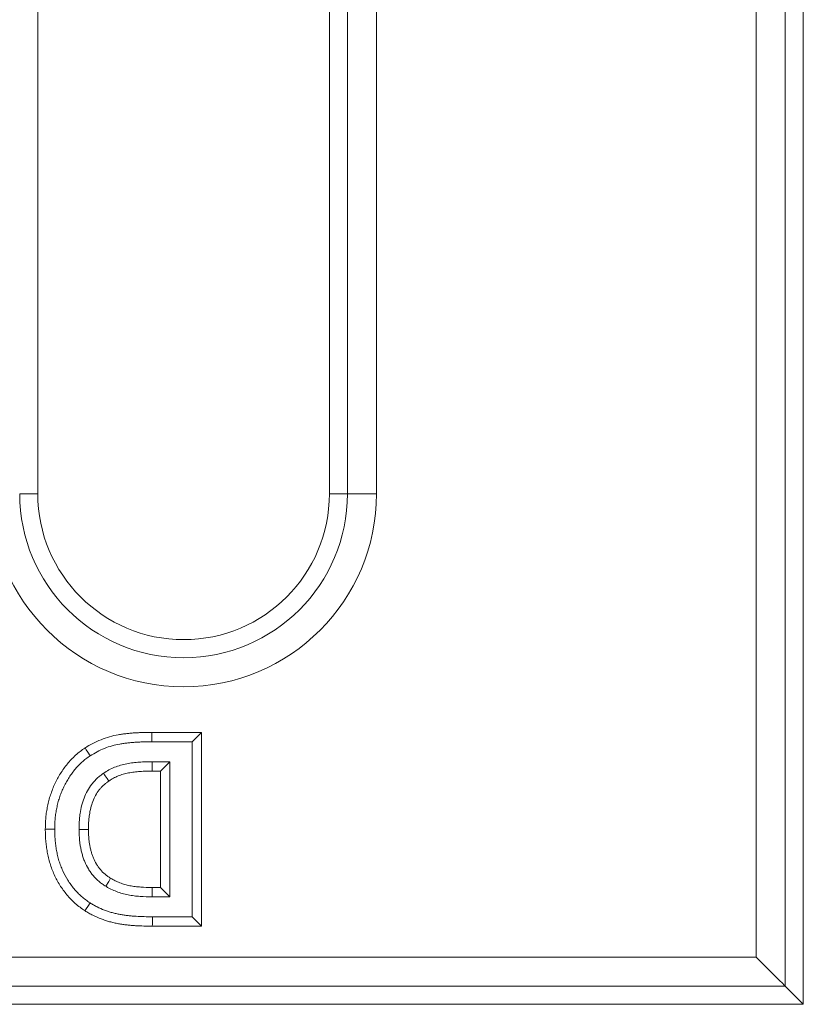
# Model space of a CAD drawing. Units: millimetres. Extents: x 86976 to 104003, y -2337 to 1805.
# Drawn here: x 100839 to 100866, y -150 to -116 of the extents above; entities that cross this region are included whole.
import ezdxf

# ---------------------------------------------------------------- set-up
doc = ezdxf.new("R2010")
doc.units = ezdxf.units.MM
doc.header["$LTSCALE"] = 2.5
doc.layers.get('0').update_dxf_attribs({"color": 10})

msp = doc.modelspace()

# ---------------------------------------------------------------- linework, layer by layer
at = {"linetype": 'Continuous', "lineweight": 15}
for p, q in [((100866.1284, -150.0567), (100866.1284, 22.9433)), ((100839.8784, -104.5567), (100839.8784, -132.5567)), ((100849.8784, -132.5567), (100849.8784, -104.5567)), ((100866.1284, -148.5567), (100866.1284, -139.4016)), ((100845.4892, -140.7351), (100843.7923, -140.7351)), ((100845.4892, -140.7351), (100845.1677, -141.0567)), ((100845.4892, -147.3782), (100845.4892, -140.7351)), ((100843.7923, -141.0567), (100845.1677, -141.0567)), ((100845.1677, -141.0567), (100845.1677, -147.0567)), ((100844.4082, -141.7402), (100843.797, -141.7402)), ((100844.0866, -142.0617), (100844.4082, -141.7402)), ((100844.4082, -146.3731), (100844.4082, -141.7402)), ((100843.7981, -142.0617), (100844.0866, -142.0617)), ((100844.0866, -142.0617), (100844.0866, -146.0516)), ((100844.0866, -146.0516), (100843.7981, -146.0516)), ((100844.0866, -146.0516), (100844.4082, -146.3731)), ((100843.797, -146.3731), (100844.4082, -146.3731)), ((100845.1677, -147.0567), (100843.8077, -147.0567)), ((100845.4892, -147.3782), (100845.1677, -147.0567)), ((100843.8065, -147.3782), (100845.4892, -147.3782)), ((100866.1284, -150.0567), (100865.5084, -149.4366)), ((100628.5, -150.0567), (100866.1284, -150.0567))]:
    msp.add_line(p, q, dxfattribs=at)
at = {"linetype": 'Continuous', "lineweight": 0}
for p, q in [((100865.5084, 22.3233), (100865.5084, -149.4366)), ((100864.5122, -148.4404), (100864.5122, 21.3271)), ((100850.4985, -132.5567), (100850.4985, -104.5567)), ((100851.4947, -104.5567), (100851.4947, -132.5567)), ((100839.2584, -132.5567), (100839.8784, -132.5567)), ((100850.4985, -132.5567), (100849.8784, -132.5567)), ((100851.4947, -132.5567), (100850.4985, -132.5567)), ((100843.7923, -140.7351), (100843.7923, -141.0567)), ((100761.2449, -148.4404), (100864.5122, -148.4404)), ((100865.5084, -149.4366), (100629.3956, -149.4366))]:
    msp.add_line(p, q, dxfattribs=at)
at = {"linetype": 'Continuous', "lineweight": 15, "flags": 128}
for points in [[(100841.5019, -141.2665), (100841.5423, -141.3285), (100841.6003, -141.4175), (100841.6775, -141.5361)], [(100842.3133, -142.4039), (100842.2551, -142.3193), (100842.193, -142.2291), (100842.1309, -142.1389)], [(100840.1372, -144.0505), (100840.2112, -144.0506), (100840.3173, -144.0506), (100840.4588, -144.0507)], [(100841.6158, -144.0629), (100841.5131, -144.0628), (100841.4037, -144.0627), (100841.2942, -144.0626)], [(100842.3746, -145.7349), (100842.3096, -145.8422), (100842.208, -146.01)], [(100841.4943, -146.85), (100841.5348, -146.7881), (100841.5929, -146.6992), (100841.6704, -146.5808)], [(100864.5122, -148.4404), (100864.6966, -148.6248), (100864.8746, -148.8029), (100865.0402, -148.9685), (100865.1878, -149.116), (100865.3121, -149.2404), (100865.4091, -149.3373), (100865.4752, -149.4035), (100865.5084, -149.4366)]]:
    msp.add_lwpolyline(points, dxfattribs=at)
at = {"linetype": 'Continuous', "lineweight": 0, "flags": 128}
for points in [[(100843.7981, -142.0617), (100843.7976, -141.9171), (100843.797, -141.7402)], [(100843.7981, -146.0516), (100843.7976, -146.1963), (100843.797, -146.3731)], [(100843.8065, -147.3782), (100843.8068, -147.3042), (100843.8072, -147.1981), (100843.8077, -147.0567)]]:
    msp.add_lwpolyline(points, dxfattribs=at)
at = {"linetype": 'Continuous', "lineweight": 0}
msp.add_arc((100844.8784, -132.5567), 6.6162, 180, 0, dxfattribs=at)
at = {"linetype": 'Continuous', "lineweight": 15}
for radius in [5.62, 5]:
    msp.add_arc((100844.8784, -132.5567), radius, 180, 0, dxfattribs=at)
for points, knots in [([(100843.7923, -140.7351), (100843.792, -140.7351), (100843.7917, -140.7351), (100843.7915, -140.7351), (100843.7, -140.7354), (100843.604, -140.7357), (100843.4591, -140.7401), (100843.4102, -140.7422), (100843.3157, -140.7471), (100843.2711, -140.7496), (100843.2008, -140.7535), (100843.1767, -140.7549), (100843.1275, -140.7582), (100843.1019, -140.7601), (100843.0269, -140.7666), (100842.9794, -140.7717), (100842.8847, -140.7824), (100842.8353, -140.7883), (100842.736, -140.8026), (100842.6881, -140.8104), (100842.5431, -140.8359), (100842.4408, -140.8576), (100842.2399, -140.9137), (100842.1408, -140.9483), (100841.9527, -141.0238), (100841.86, -141.0654), (100841.6748, -141.1619), (100841.5894, -141.2137), (100841.5113, -141.2609), (100841.5082, -141.2627), (100841.5051, -141.2646), (100841.5019, -141.2665)], [-0.0050083, -0.0050083, -0.0050083, -0.0050083, -0.0046476, -0.0046476, -0.0046476, 0.1203524, 0.1203524, 0.1828524, 0.1828524, 0.2453524, 0.2453524, 0.2766024, 0.2766024, 0.3078524, 0.3078524, 0.3703524, 0.3703524, 0.4328524, 0.4328524, 0.4953524, 0.4953524, 0.6203524, 0.6203524, 0.7453524, 0.7453524, 0.8703524, 0.8703524, 0.9953524, 0.9953524, 0.9953524, 1.0003607, 1.0003607, 1.0003607, 1.0003607]), ([(100841.6775, -141.5361), (100841.7561, -141.4886), (100841.8347, -141.4412), (100841.9974, -141.3564), (100842.0813, -141.3187), (100842.2517, -141.2503), (100842.3384, -141.2201), (100842.5152, -141.1707), (100842.6051, -141.1515), (100842.7407, -141.1276), (100842.7859, -141.1202), (100842.8768, -141.1072), (100842.9223, -141.1017), (100843.0135, -141.0915), (100843.0591, -141.0866), (100843.1277, -141.0806), (100843.1505, -141.0789), (100843.1963, -141.0758), (100843.2192, -141.0745), (100843.2879, -141.0707), (100843.3337, -141.0681), (100843.4254, -141.0634), (100843.4712, -141.0614), (100843.6088, -141.0573), (100843.7005, -141.0569), (100843.7923, -141.0567)], [0, 0, 0, 0, 0.125, 0.125, 0.25, 0.25, 0.375, 0.375, 0.5, 0.5, 0.5625, 0.5625, 0.625, 0.625, 0.6875, 0.6875, 0.71875, 0.71875, 0.75, 0.75, 0.8125, 0.8125, 0.875, 0.875, 1, 1, 1, 1]), ([(100841.5019, -141.2665), (100841.4989, -141.2686), (100841.4959, -141.2707), (100841.4929, -141.2728), (100841.4437, -141.3074), (100841.3893, -141.3454), (100841.2796, -141.4296), (100841.226, -141.4742), (100841.0714, -141.6144), (100840.9779, -141.7147), (100840.8494, -141.8713), (100840.8086, -141.9241), (100840.7291, -142.0343), (100840.6902, -142.0929), (100840.6196, -142.208), (100840.5876, -142.2635), (100840.5239, -142.3799), (100840.4927, -142.4413), (100840.4356, -142.5637), (100840.4095, -142.6246), (100840.3602, -142.7488), (100840.3372, -142.8121), (100840.2952, -142.94), (100840.2762, -143.0049), (100840.2425, -143.134), (100840.2277, -143.1978), (100840.2008, -143.3274), (100840.1889, -143.3936), (100840.1692, -143.5256), (100840.1614, -143.5909), (100840.1487, -143.7224), (100840.144, -143.7896), (100840.1387, -143.9227), (100840.138, -143.9863), (100840.1373, -144.0469), (100840.1373, -144.0481), (100840.1373, -144.0493), (100840.1372, -144.0505)], [-0.0012405, -0.0012405, -0.0012405, -0.0012405, 0.0025568, 0.0025568, 0.0025568, 0.0650568, 0.0650568, 0.1275568, 0.1275568, 0.2525568, 0.2525568, 0.3150568, 0.3150568, 0.3775568, 0.3775568, 0.4400568, 0.4400568, 0.5025568, 0.5025568, 0.5650568, 0.5650568, 0.6275568, 0.6275568, 0.6900568, 0.6900568, 0.7525568, 0.7525568, 0.8150568, 0.8150568, 0.8775568, 0.8775568, 0.9400568, 0.9400568, 1.0025568, 1.0025568, 1.0025568, 1.0037973, 1.0037973, 1.0037973, 1.0037973]), ([(100840.4588, -144.0507), (100840.4595, -143.9901), (100840.4602, -143.9295), (100840.465, -143.8083), (100840.4693, -143.7478), (100840.4809, -143.6271), (100840.4882, -143.5669), (100840.506, -143.4469), (100840.5168, -143.3873), (100840.5414, -143.2685), (100840.5551, -143.2094), (100840.5858, -143.0921), (100840.6028, -143.0339), (100840.6406, -142.9187), (100840.6614, -142.8617), (100840.7061, -142.749), (100840.73, -142.6932), (100840.7812, -142.5833), (100840.8088, -142.5292), (100840.867, -142.4229), (100840.8972, -142.3703), (100840.9606, -142.2669), (100840.9942, -142.2164), (100841.0652, -142.1181), (100841.1022, -142.07), (100841.2176, -141.9294), (100841.3006, -141.8406), (100841.4354, -141.7184), (100841.482, -141.6795), (100841.5783, -141.6057), (100841.6279, -141.5709), (100841.6775, -141.5361)], [0, 0, 0, 0, 0.0625, 0.0625, 0.125, 0.125, 0.1875, 0.1875, 0.25, 0.25, 0.3125, 0.3125, 0.375, 0.375, 0.4375, 0.4375, 0.5, 0.5, 0.5625, 0.5625, 0.625, 0.625, 0.6875, 0.6875, 0.75, 0.75, 0.875, 0.875, 0.9375, 0.9375, 1, 1, 1, 1]), ([(100843.797, -141.7402), (100843.7244, -141.7407), (100843.6519, -141.7412), (100843.5069, -141.7457), (100843.4345, -141.7501), (100843.2898, -141.7618), (100843.2176, -141.7688), (100843.0736, -141.7867), (100843.0019, -141.7979), (100842.8595, -141.8255), (100842.7886, -141.8418), (100842.649, -141.8811), (100842.5802, -141.9045), (100842.4456, -141.959), (100842.3799, -141.9901), (100842.2529, -142.0602), (100842.1919, -142.0996), (100842.1309, -142.1389)], [0, 0, 0, 0, 0.125, 0.125, 0.25, 0.25, 0.375, 0.375, 0.5, 0.5, 0.625, 0.625, 0.75, 0.75, 0.875, 0.875, 1, 1, 1, 1]), ([(100842.3133, -142.4039), (100842.3716, -142.3663), (100842.4224, -142.3339), (100842.5235, -142.2781), (100842.5777, -142.2524), (100842.6895, -142.2071), (100842.7465, -142.1877), (100842.8654, -142.1542), (100842.9284, -142.1397), (100843.0556, -142.115), (100843.1193, -142.105), (100843.2511, -142.0887), (100843.3201, -142.082), (100843.4562, -142.0709), (100843.5222, -142.067), (100843.6564, -142.0628), (100843.7259, -142.0622), (100843.7981, -142.0617)], [0.00063326, 0.00063326, 0.00063326, 0.00063326, 0.12014272, 0.12014272, 0.24514272, 0.24514272, 0.37014272, 0.37014272, 0.49514272, 0.49514272, 0.62014272, 0.62014272, 0.74514272, 0.74514272, 0.87014272, 0.87014272, 0.99450946, 0.99450946, 0.99450946, 0.99450946]), ([(100842.1309, -142.1389), (100842.094, -142.166), (100842.0572, -142.193), (100841.9851, -142.249), (100841.9499, -142.278), (100841.8828, -142.3398), (100841.8507, -142.3723), (100841.7892, -142.4399), (100841.7598, -142.475), (100841.6193, -142.655), (100841.5299, -142.8165), (100841.4326, -143.0724), (100841.4053, -143.1597), (100841.3605, -143.3366), (100841.3439, -143.4264), (100841.3245, -143.5619), (100841.3189, -143.6072), (100841.3095, -143.698), (100841.3057, -143.7435), (100841.297, -143.8801), (100841.2955, -143.9714), (100841.2942, -144.0626)], [0, 0, 0, 0, 0.0625, 0.0625, 0.125, 0.125, 0.1875, 0.1875, 0.25, 0.25, 0.5, 0.5, 0.625, 0.625, 0.75, 0.75, 0.8125, 0.8125, 0.875, 0.875, 1, 1, 1, 1]), ([(100841.6158, -144.0629), (100841.617, -143.9726), (100841.6185, -143.8908), (100841.6263, -143.768), (100841.6297, -143.7271), (100841.6383, -143.6447), (100841.6434, -143.6031), (100841.6609, -143.4807), (100841.6754, -143.4029), (100841.7138, -143.2512), (100841.7381, -143.1738), (100841.8206, -142.9566), (100841.8921, -142.828), (100842.0084, -142.6791), (100842.033, -142.6498), (100842.0827, -142.5951), (100842.1081, -142.5694), (100842.1598, -142.5219), (100842.1872, -142.4992), (100842.2476, -142.4523), (100842.2794, -142.4288), (100842.3133, -142.4039)], [0.00440917, 0.00440917, 0.00440917, 0.00440917, 0.12761411, 0.12761411, 0.19011411, 0.19011411, 0.25261411, 0.25261411, 0.37761411, 0.37761411, 0.50261411, 0.50261411, 0.75261411, 0.75261411, 0.81511411, 0.81511411, 0.87761411, 0.87761411, 0.94011411, 0.94011411, 0.99820494, 0.99820494, 0.99820494, 0.99820494]), ([(100840.1372, -144.0505), (100840.1372, -144.0517), (100840.1373, -144.0529), (100840.1373, -144.0541), (100840.1379, -144.1152), (100840.1386, -144.1789), (100840.1432, -144.3114), (100840.1475, -144.3789), (100840.1589, -144.51), (100840.1659, -144.5747), (100840.1829, -144.7055), (100840.1929, -144.7712), (100840.2165, -144.9021), (100840.2299, -144.9672), (100840.2608, -145.0984), (100840.2785, -145.1645), (100840.318, -145.2943), (100840.3395, -145.3579), (100840.3872, -145.4857), (100840.4139, -145.5501), (100840.4995, -145.737), (100840.5631, -145.855), (100840.6721, -146.0293), (100840.7111, -146.0868), (100840.7918, -146.1973), (100840.8335, -146.2507), (100840.9225, -146.3564), (100840.9695, -146.408), (100841.0649, -146.5056), (100841.1139, -146.5528), (100841.2185, -146.6455), (100841.2729, -146.6897), (100841.3829, -146.7726), (100841.437, -146.8101), (100841.4869, -146.8448), (100841.4894, -146.8465), (100841.4919, -146.8483), (100841.4943, -146.85)], [-0.0030875, -0.0030875, -0.0030875, -0.0030875, -0.0018555, -0.0018555, -0.0018555, 0.0606445, 0.0606445, 0.1231445, 0.1231445, 0.1856445, 0.1856445, 0.2481445, 0.2481445, 0.3106445, 0.3106445, 0.3731445, 0.3731445, 0.4356445, 0.4356445, 0.4981445, 0.4981445, 0.6231445, 0.6231445, 0.6856445, 0.6856445, 0.7481445, 0.7481445, 0.8106445, 0.8106445, 0.8731445, 0.8731445, 0.9356445, 0.9356445, 0.9981445, 0.9981445, 0.9981445, 1.001232, 1.001232, 1.001232, 1.001232]), ([(100841.6704, -146.5808), (100841.6203, -146.546), (100841.5702, -146.5111), (100841.4726, -146.4376), (100841.4252, -146.3991), (100841.3339, -146.3181), (100841.2898, -146.2757), (100841.2045, -146.1884), (100841.1633, -146.1432), (100841.0847, -146.0498), (100841.0471, -146.0017), (100840.975, -145.9031), (100840.9408, -145.8525), (100840.8437, -145.6972), (100840.7856, -145.5895), (100840.7093, -145.423), (100840.6859, -145.3665), (100840.6432, -145.2521), (100840.6237, -145.1942), (100840.5881, -145.0774), (100840.5723, -145.0184), (100840.5443, -144.8996), (100840.532, -144.8398), (100840.5104, -144.7196), (100840.5011, -144.6592), (100840.4854, -144.5382), (100840.4788, -144.4774), (100840.4683, -144.3558), (100840.4644, -144.2948), (100840.4601, -144.1728), (100840.4594, -144.1118), (100840.4588, -144.0507)], [0, 0, 0, 0, 0.0625, 0.0625, 0.125, 0.125, 0.1875, 0.1875, 0.25, 0.25, 0.3125, 0.3125, 0.375, 0.375, 0.5, 0.5, 0.5625, 0.5625, 0.625, 0.625, 0.6875, 0.6875, 0.75, 0.75, 0.8125, 0.8125, 0.875, 0.875, 0.9375, 0.9375, 1, 1, 1, 1]), ([(100841.2942, -144.0626), (100841.2953, -144.1566), (100841.2972, -144.2506), (100841.3077, -144.3912), (100841.3119, -144.438), (100841.3226, -144.5314), (100841.3293, -144.5779), (100841.3452, -144.6706), (100841.3542, -144.7167), (100841.374, -144.8086), (100841.3849, -144.8543), (100841.4094, -144.9451), (100841.4232, -144.9901), (100841.4543, -145.0788), (100841.4712, -145.1226), (100841.5251, -145.253), (100841.5667, -145.3375), (100841.6399, -145.458), (100841.6658, -145.4973), (100841.7202, -145.574), (100841.749, -145.6112), (100841.8403, -145.7186), (100841.9076, -145.7847), (100842.0151, -145.876), (100842.052, -145.9052), (100842.1286, -145.9597), (100842.1683, -145.9848), (100842.208, -146.01)], [0, 0, 0, 0, 0.125, 0.125, 0.1875, 0.1875, 0.25, 0.25, 0.3125, 0.3125, 0.375, 0.375, 0.4375, 0.4375, 0.5, 0.5, 0.625, 0.625, 0.6875, 0.6875, 0.75, 0.75, 0.875, 0.875, 0.9375, 0.9375, 1, 1, 1, 1]), ([(100842.3746, -145.7349), (100842.3368, -145.7109), (100842.305, -145.6906), (100842.2473, -145.6495), (100842.217, -145.6256), (100842.1277, -145.5499), (100842.0731, -145.496), (100842.0002, -145.4102), (100841.9775, -145.3809), (100841.9327, -145.318), (100841.9104, -145.284), (100841.8501, -145.1847), (100841.8176, -145.1189), (100841.7707, -145.0055), (100841.7553, -144.9655), (100841.7291, -144.8908), (100841.718, -144.8547), (100841.6971, -144.777), (100841.6874, -144.7365), (100841.6695, -144.6535), (100841.6612, -144.6107), (100841.647, -144.5287), (100841.6414, -144.4895), (100841.632, -144.4068), (100841.628, -144.3633), (100841.6186, -144.2363), (100841.6169, -144.1564), (100841.6158, -144.0629)], [0.00172527, 0.00172527, 0.00172527, 0.00172527, 0.06139014, 0.06139014, 0.12389014, 0.12389014, 0.24889014, 0.24889014, 0.31139014, 0.31139014, 0.37389014, 0.37389014, 0.49889014, 0.49889014, 0.56139014, 0.56139014, 0.62389014, 0.62389014, 0.68639014, 0.68639014, 0.74889014, 0.74889014, 0.81139014, 0.81139014, 0.87389014, 0.87389014, 0.99716486, 0.99716486, 0.99716486, 0.99716486]), ([(100843.7981, -146.0516), (100843.6593, -146.0506), (100843.5368, -146.0486), (100843.3456, -146.0336), (100843.2808, -146.0272), (100843.1558, -146.0117), (100843.0949, -146.0024), (100842.9774, -145.9796), (100842.9211, -145.9659), (100842.8073, -145.9327), (100842.7506, -145.9134), (100842.6375, -145.8698), (100842.582, -145.8461), (100842.506, -145.8086), (100842.481, -145.7953), (100842.4288, -145.7662), (100842.4024, -145.751), (100842.3746, -145.7349)], [0.00392338, 0.00392338, 0.00392338, 0.00392338, 0.25327518, 0.25327518, 0.37827518, 0.37827518, 0.50327518, 0.50327518, 0.62827518, 0.62827518, 0.75327518, 0.75327518, 0.87827518, 0.87827518, 0.94077518, 0.94077518, 0.9993518, 0.9993518, 0.9993518, 0.9993518]), ([(100842.208, -146.01), (100842.2378, -146.0272), (100842.2676, -146.0445), (100842.3278, -146.078), (100842.3581, -146.0942), (100842.4507, -146.1399), (100842.5142, -146.1669), (100842.6427, -146.2164), (100842.7079, -146.2387), (100842.8401, -146.2773), (100842.9071, -146.2935), (100843.0423, -146.3198), (100843.1104, -146.3301), (100843.2471, -146.347), (100843.3156, -146.3538), (100843.5216, -146.3699), (100843.6593, -146.3722), (100843.797, -146.3731)], [0, 0, 0, 0, 0.0625, 0.0625, 0.125, 0.125, 0.25, 0.25, 0.375, 0.375, 0.5, 0.5, 0.625, 0.625, 0.75, 0.75, 1, 1, 1, 1]), ([(100843.8077, -147.0567), (100843.7151, -147.056), (100843.6225, -147.0552), (100843.4375, -147.0499), (100843.345, -147.0463), (100843.2064, -147.0376), (100843.1602, -147.0341), (100843.068, -147.0259), (100843.0219, -147.0213), (100842.9299, -147.0111), (100842.884, -147.0055), (100842.7923, -146.9928), (100842.7465, -146.9856), (100842.6555, -146.9688), (100842.6102, -146.9594), (100842.5199, -146.9387), (100842.4751, -146.9273), (100842.386, -146.9021), (100842.3417, -146.8884), (100842.2538, -146.8594), (100842.2101, -146.8441), (100842.0799, -146.7957), (100841.9943, -146.7599), (100841.87, -146.698), (100841.8293, -146.6759), (100841.7493, -146.6293), (100841.7099, -146.6051), (100841.6704, -146.5808)], [0, 0, 0, 0, 0.125, 0.125, 0.25, 0.25, 0.3125, 0.3125, 0.375, 0.375, 0.4375, 0.4375, 0.5, 0.5, 0.5625, 0.5625, 0.625, 0.625, 0.6875, 0.6875, 0.75, 0.75, 0.875, 0.875, 0.9375, 0.9375, 1, 1, 1, 1]), ([(100841.4943, -146.85), (100841.4969, -146.8515), (100841.4994, -146.8531), (100841.502, -146.8547), (100841.5414, -146.8789), (100841.5831, -146.9046), (100841.6722, -146.9564), (100841.7204, -146.9827), (100841.8636, -147.054), (100841.9595, -147.094), (100842.1022, -147.1471), (100842.1492, -147.1635), (100842.2448, -147.195), (100842.2934, -147.2101), (100842.3926, -147.2381), (100842.4433, -147.251), (100842.543, -147.2739), (100842.5923, -147.2841), (100842.6932, -147.3027), (100842.7444, -147.3108), (100842.8436, -147.3245), (100842.892, -147.3304), (100842.989, -147.3412), (100843.0371, -147.346), (100843.1343, -147.3546), (100843.1836, -147.3584), (100843.3305, -147.3675), (100843.4251, -147.3712), (100843.6167, -147.3767), (100843.7133, -147.3775), (100843.8053, -147.3782), (100843.8057, -147.3782), (100843.8061, -147.3782), (100843.8065, -147.3782)], [-0.0005392, -0.0005392, -0.0005392, -0.0005392, 0.0035127, 0.0035127, 0.0035127, 0.0660127, 0.0660127, 0.1285127, 0.1285127, 0.2535127, 0.2535127, 0.3160127, 0.3160127, 0.3785127, 0.3785127, 0.4410127, 0.4410127, 0.5035127, 0.5035127, 0.5660127, 0.5660127, 0.6285127, 0.6285127, 0.6910127, 0.6910127, 0.7535127, 0.7535127, 0.8785127, 0.8785127, 1.0035127, 1.0035127, 1.0035127, 1.0040519, 1.0040519, 1.0040519, 1.0040519])]:
    msp.add_open_spline(points, degree=3, knots=knots, dxfattribs=at)

doc.saveas('drawing.dxf')
